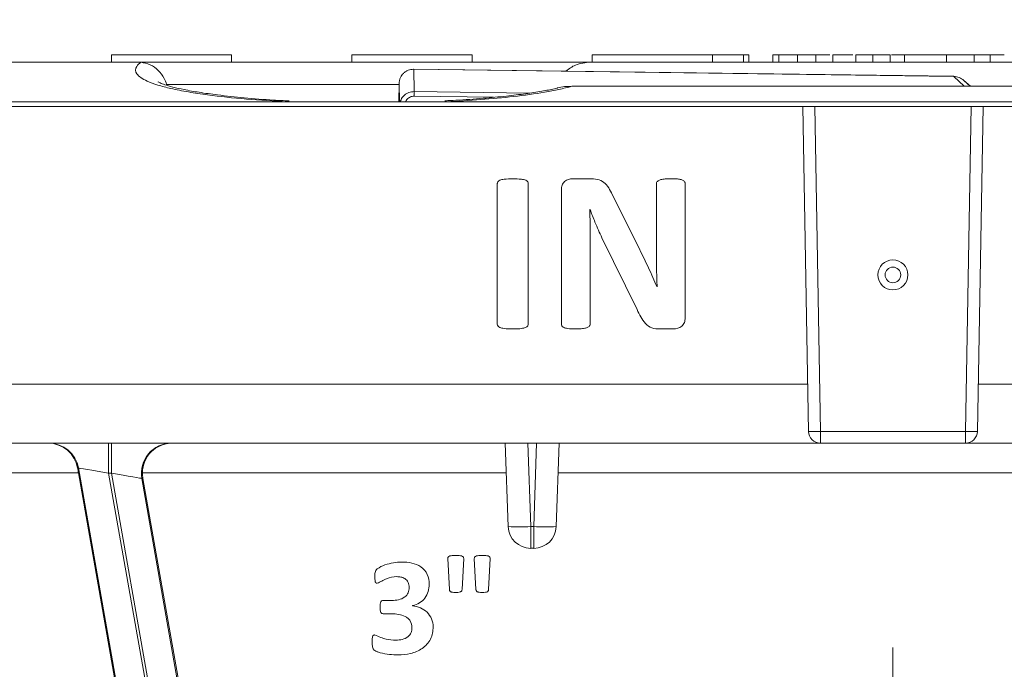
# Model space of a CAD drawing. Units: inches. Extents: x -125 to 7, y -449 to -347.
# Drawn here: x -31 to -27, y -406 to -403 of the extents above; entities that cross this region are included whole.
import ezdxf

# ---------------------------------------------------------------- set-up
doc = ezdxf.new("R2010")
doc.units = ezdxf.units.IN
doc.header["$MEASUREMENT"] = 0
doc.header["$PDSIZE"] = -1
doc.linetypes.add('CENTER', pattern=[0.4, 0.25, -0.05, 0.05, -0.05])
doc.layers.add('CEN', color=2, linetype='CENTER', lineweight=5)
doc.layers.add('DIM', color=7, linetype='Continuous', lineweight=9)
doc.styles.get("Standard").update_dxf_attribs({"font": 'arial.ttf'})
doc.dimstyles.new('12X', dxfattribs={"dimscale": 6, "dimtxt": 0.18, "dimasz": 0.18, "dimexe": 0.18, "dimexo": 0.18, "dimgap": 0.18, "dimtad": 0, "dimtih": 1, "dimtoh": 1, "dimrnd": 0.13, "dimdsep": 46, "dimtxsty": 'Standard', "dimcen": -0.18, "dimclrd": 256, "dimclre": 256, "dimadec": 0, "dimazin": 0, "dimtfac": 1, "dimtdec": 3, "dimtofl": 0, "dimtmove": 0, "dimatfit": 0, "dimfxl": 1, "dimtolj": 1, "dimarcsym": 0})

# ---------------------------------------------------------------- blocks, each defined once
blk = doc.blocks.new('*D1')
at = {"layer": 'Defpoints', "color": 0, "transparency": 16777216}
for p in [(-18.3549, -398.0247), (-37.1719, -403.5778), (-18.3549, -403.5778)]:
    blk.add_point(p, dxfattribs=at)
at = {"layer": 'DIM', "lineweight": -2, "ltscale": 5, "transparency": 16777216}
for p, q in [((-37.1719, -402.4978), (-37.1719, -396.9447)), ((-18.3549, -402.4978), (-18.3549, -396.9447)), ((-36.0919, -398.0247), (-30.4602, -398.0247)), ((-19.4349, -398.0247), (-25.0666, -398.0247))]:
    blk.add_line(p, q, dxfattribs=at)
at = {"layer": 'DIM', "transparency": 16777216}
for points in [[(-36.0919, -397.8447), (-36.0919, -398.2047), (-37.1719, -398.0247)], [(-19.4349, -398.2047), (-19.4349, -397.8447), (-18.3549, -398.0247)]]:
    blk.add_solid(points, dxfattribs=at)
at = {"layer": 'DIM', "color": 0, "transparency": 16777216, "insert": (-27.7634, -398.0247), "char_height": 1.08, "attachment_point": 5}
blk.add_mtext('\\A1;{18.5"}', dxfattribs=at)

msp = doc.modelspace()

# ---------------------------------------------------------------- linework, layer by layer
at = {"color": 7, "linetype": 'Continuous', "lineweight": 15}
for p, q in [((-31.0134, -403.3628), (-31.0134, -403.3928)), ((-31.0134, -403.3628), (-30.5134, -403.3628)), ((-30.5134, -403.3928), (-30.5134, -403.3628)), ((-30.0134, -403.3628), (-30.0134, -403.3928)), ((-30.0134, -403.3628), (-29.5134, -403.3628)), ((-29.5134, -403.3928), (-29.5134, -403.3628)), ((-29.0134, -403.3628), (-29.0134, -403.3928)), ((-29.0134, -403.3628), (-28.5134, -403.3628)), ((-28.5134, -403.3928), (-28.5134, -403.3628)), ((-28.3853, -403.3628), (-28.5134, -403.3628)), ((-28.3853, -403.3628), (-28.3853, -403.3928)), ((-28.3627, -403.3628), (-28.3627, -403.3928)), ((-28.2634, -403.3628), (-28.2634, -403.3928)), ((-28.2377, -403.3628), (-28.2377, -403.3928)), ((-28.1605, -403.3628), (-28.1605, -403.3928)), ((-28.0833, -403.3628), (-28.0833, -403.3928)), ((-28.0134, -403.3628), (-28.0134, -403.3928)), ((-28.0134, -403.3628), (-27.9307, -403.3628)), ((-27.9178, -403.3628), (-27.9178, -403.3928)), ((-27.847, -403.3628), (-27.847, -403.3928)), ((-27.7744, -403.3928), (-27.7744, -403.3628)), ((-27.7744, -403.3628), (-27.7744, -403.3928)), ((-27.7152, -403.3628), (-27.7152, -403.3928)), ((-27.5402, -403.3628), (-27.7152, -403.3628)), ((-27.5402, -403.3628), (-27.5402, -403.3928)), ((-27.5402, -403.3628), (-27.5134, -403.3628)), ((-27.426, -403.3628), (-27.426, -403.3928)), ((-27.3591, -403.3628), (-27.426, -403.3628)), ((-27.3591, -403.3628), (-27.3591, -403.3928)), ((-32.495, -403.3928), (-30.9016, -403.3928)), ((-30.8903, -403.3934), (-30.9016, -403.3928)), ((-27.5102, -403.4516), (-29.7567, -403.4218)), ((-29.7546, -403.5155), (-29.7563, -403.4225)), ((-29.7563, -403.4225), (-27.5106, -403.4524)), ((-27.1798, -403.3928), (-29.0208, -403.3928)), ((-27.4419, -403.4933), (-27.468, -403.4686)), ((-27.468, -403.4686), (-27.4408, -403.4933)), ((-29.818, -403.5578), (-29.817, -403.4824)), ((-29.817, -403.4824), (-29.8156, -403.5578)), ((-29.0987, -403.4933), (-27.1815, -403.4933)), ((-35.2234, -403.5578), (-20.3034, -403.5578)), ((-28.1384, -403.5778), (-35.2234, -403.5778)), ((-30.2751, -403.5537), (-30.2745, -403.5538)), ((-28.1148, -404.9287), (-28.1384, -403.5778)), ((-28.1384, -403.5778), (-28.0884, -403.5778)), ((-28.0884, -403.5778), (-28.0648, -404.9287)), ((-28.0884, -403.5778), (-27.4384, -403.5778)), ((-27.462, -404.9287), (-27.4384, -403.5778)), ((-27.4384, -403.5778), (-27.3884, -403.5778)), ((-27.3884, -403.5778), (-27.412, -404.9287)), ((-20.3034, -403.5778), (-27.3884, -403.5778)), ((-29.0943, -403.8778), (-29.0233, -403.8778)), ((-29.4086, -404.4827), (-29.4086, -403.898)), ((-29.28, -403.898), (-29.28, -404.4827)), ((-28.7469, -404.1889), (-28.7469, -403.8984)), ((-28.6274, -403.8985), (-28.6274, -404.4576)), ((-29.1421, -404.4822), (-29.1421, -403.9231)), ((-28.9307, -403.9428), (-28.8171, -404.1701)), ((-29.0226, -404.0065), (-29.0236, -404.0065)), ((-28.8274, -404.422), (-28.9732, -404.1239)), ((-29.0226, -404.1494), (-29.0226, -404.4817)), ((-28.7444, -404.3282), (-28.744, -404.3282)), ((-28.6765, -404.5028), (-28.7322, -404.5028)), ((-28.1183, -404.7322), (-35.2234, -404.7322)), ((-20.3034, -404.7322), (-27.4086, -404.7322)), ((-28.0648, -404.9287), (-27.462, -404.9287)), ((-28.0648, -404.9778), (-28.0648, -404.9287)), ((-27.462, -404.9778), (-27.462, -404.9287)), ((-28.0648, -404.9778), (-35.2234, -404.9778)), ((-31.0248, -404.9778), (-31.0248, -405.1028)), ((-31.0126, -404.9778), (-31.0126, -405.1028)), ((-29.3632, -405.3249), (-29.3753, -404.9778)), ((-29.2816, -404.9778), (-29.2695, -405.3249)), ((-29.2573, -405.3249), (-29.2452, -404.9778)), ((-29.1515, -404.9778), (-29.1636, -405.3249)), ((-27.462, -404.9778), (-28.0648, -404.9778)), ((-20.3034, -404.9778), (-27.462, -404.9778)), ((-31.1505, -405.0811), (-31.1539, -405.0811)), ((-30.5958, -408.2273), (-31.1505, -405.0811)), ((-30.5993, -408.2279), (-31.1503, -405.1018)), ((-31.0126, -405.1028), (-31.0248, -405.1028)), ((-31.0248, -405.1028), (-30.4776, -408.2064)), ((-30.4657, -408.2043), (-31.0126, -405.1028)), ((-29.371, -405.1018), (-30.8843, -405.1018)), ((-26.371, -405.1018), (-29.1558, -405.1018)), ((-30.8869, -405.1245), (-30.3475, -408.1835)), ((-30.8824, -405.1245), (-30.8869, -405.1245)), ((-30.3429, -408.1827), (-30.8824, -405.1245)), ((-29.2695, -405.3249), (-29.2573, -405.3249)), ((-29.2695, -405.4153), (-29.2695, -405.3249)), ((-29.2573, -405.4153), (-29.2573, -405.3249)), ((-29.2573, -405.4153), (-29.2695, -405.4153)), ((-29.6079, -405.5869), (-29.6145, -405.457)), ((-29.5483, -405.457), (-29.5553, -405.5869)), ((-29.4972, -405.5869), (-29.5042, -405.457)), ((-29.438, -405.457), (-29.4447, -405.5869)), ((-29.8821, -405.6323), (-29.8477, -405.6323)), ((-29.7608, -405.6537), (-29.7608, -405.6546)), ((-29.8476, -405.6874), (-29.8813, -405.6874))]:
    msp.add_line(p, q, dxfattribs=at)
at = {"color": 8, "linetype": 'Continuous', "lineweight": 15}
for p, q in [((-27.5106, -403.4524), (-27.4674, -403.4933)), ((-29.7548, -403.5347), (-29.4237, -403.5391)), ((-29.2753, -403.5218), (-29.7546, -403.5155)), ((-31.1503, -405.1018), (-32.3659, -405.1018))]:
    msp.add_line(p, q, dxfattribs=at)
at = {"color": 8, "linetype": 'Continuous', "lineweight": 15, "flags": 128}
for points in [[(-30.2811, -403.5578), (-30.2764, -403.554), (-30.2751, -403.5537)], [(-29.6197, -403.5578), (-29.6244, -403.554), (-29.6262, -403.5538)]]:
    msp.add_lwpolyline(points, dxfattribs=at)
at = {"color": 7, "linetype": 'Continuous', "lineweight": 15, "flags": 128}
for points in [[(-31.0248, -405.1028), (-31.0492, -405.0986), (-31.0727, -405.0946), (-31.0943, -405.0908), (-31.1133, -405.0876), (-31.1289, -405.0849), (-31.1406, -405.0828), (-31.1479, -405.0816), (-31.1505, -405.0811)], [(-30.8869, -405.1245), (-30.8895, -405.1241), (-30.8968, -405.1228), (-30.9084, -405.1208), (-30.9241, -405.1181), (-30.9431, -405.1148), (-30.9647, -405.1111), (-30.9882, -405.1071), (-31.0126, -405.1028)]]:
    msp.add_lwpolyline(points, dxfattribs=at)
at = {"color": 7, "linetype": 'Continuous', "lineweight": 15}
for radius in [0.0625, 0.0325]:
    msp.add_circle((-27.7634, -404.2778), radius, dxfattribs=at)
for centre, radius, start, end in [((-28.0898, -404.2123), 0.7168, 268.0016, 271.9984), ((-28.0648, -404.9278), 0.05, 181, 270), ((-27.437, -404.2123), 0.7168, 268.0016, 271.9984), ((-27.462, -404.9278), 0.05, 270, 359), ((-31.2736, -405.1028), 0.125, 9.9984, 89.999), ((-30.7638, -405.1028), 0.125, 90.0014, 190.0003), ((-29.3163, -404.6528), 0.6737, 266.0129, 273.9871), ((-29.2695, -405.3216), 0.0938, 182, 270), ((-29.2105, -404.6528), 0.6737, 266.0128, 273.9872), ((-29.2573, -405.3216), 0.0938, 270, 358)]:
    msp.add_arc(centre, radius, start, end, dxfattribs=at)
for centre, major_axis, ratio, start_param, end_param in [((-31.2759, -405.1028), (0, 0.125), 0.991178, 4.886915, 6.283185), ((-30.7604, -405.1028), (0, 0.125), 0.991178, 0, 1.56207), ((-31.149, -405.1028), (-0.022, 0.125), 0.008594, 1.394755, 1.560554), ((-30.7593, -405.1028), (0.1065, -0.0654), 0.999913, 3.683388, 3.866641)]:
    msp.add_ellipse(centre, major_axis=major_axis, ratio=ratio, start_param=start_param, end_param=end_param, dxfattribs=at)
for points, knots in [([(-28.3627, -403.3628), (-28.3627, -403.3628), (-28.3627, -403.3628), (-28.3641, -403.3628), (-28.3655, -403.3628), (-28.3681, -403.3628), (-28.3712, -403.3628), (-28.3751, -403.3628), (-28.3799, -403.3628), (-28.3834, -403.3628), (-28.3853, -403.3628)], [0, 0, 0, 0, 0.2203198, 0.4050574, 0.5570686, 0.6787941, 0.774059, 0.8528652, 0.9243421, 1, 1, 1, 1]), ([(-28.1867, -403.3628), (-28.1936, -403.3628), (-28.206, -403.3628), (-28.2228, -403.3628), (-28.2362, -403.3628), (-28.2467, -403.3628), (-28.2546, -403.3628), (-28.2601, -403.3628), (-28.2629, -403.3628), (-28.2632, -403.3628), (-28.2634, -403.3628)], [0, 0, 0, 0, 0.2357434, 0.4285292, 0.5809317, 0.7034348, 0.7983666, 0.8729284, 0.9358467, 1, 1, 1, 1]), ([(-28.1605, -403.3628), (-28.1673, -403.3628), (-28.1797, -403.3628), (-28.1965, -403.3628), (-28.2101, -403.3628), (-28.2206, -403.3628), (-28.2285, -403.3628), (-28.234, -403.3628), (-28.237, -403.3628), (-28.2375, -403.3628), (-28.2377, -403.3628)], [0, 0, 0, 0, 0.233007, 0.427137, 0.580997, 0.703104, 0.797728, 0.872049, 0.93572, 1, 1, 1, 1]), ([(-28.109, -403.3628), (-28.1091, -403.3628), (-28.1094, -403.3628), (-28.1126, -403.3628), (-28.1177, -403.3628), (-28.1258, -403.3628), (-28.1365, -403.3628), (-28.1502, -403.3628), (-28.1673, -403.3628), (-28.1798, -403.3628), (-28.1867, -403.3628)], [0, 0, 0, 0, 0.063361, 0.12645, 0.199884, 0.293644, 0.416533, 0.572855, 0.76521, 1, 1, 1, 1]), ([(-28.0833, -403.3628), (-28.0834, -403.3628), (-28.0837, -403.3628), (-28.087, -403.3628), (-28.0924, -403.3628), (-28.1003, -403.3628), (-28.1107, -403.3628), (-28.1242, -403.3628), (-28.1411, -403.3628), (-28.1536, -403.3628), (-28.1605, -403.3628)], [0, 0, 0, 0, 0.0638989, 0.1285246, 0.2027907, 0.2973461, 0.4174503, 0.5711975, 0.7632188, 1, 1, 1, 1]), ([(-28.0253, -403.3628), (-28.0254, -403.3628), (-28.0487, -403.3628), (-28.0812, -403.3628), (-28.1059, -403.3628), (-28.108, -403.3628), (-28.109, -403.3628)], [0, 0, 0, 0, 0.002053, 0.387947, 0.693578, 1, 1, 1, 1]), ([(-27.847, -403.3628), (-27.8534, -403.3628), (-27.8652, -403.3628), (-27.8811, -403.3628), (-27.8938, -403.3628), (-27.9033, -403.3628), (-27.9104, -403.3628), (-27.915, -403.3628), (-27.9175, -403.3628), (-27.9177, -403.3628), (-27.9178, -403.3628)], [0, 0, 0, 0, 0.2351625, 0.4290297, 0.5822664, 0.7031193, 0.7932683, 0.8674908, 0.9322986, 0.9999947, 0.9999947, 0.9999947, 0.9999947]), ([(-27.7744, -403.3628), (-27.7746, -403.3628), (-27.7749, -403.3628), (-27.7778, -403.3628), (-27.7825, -403.3628), (-27.7899, -403.3628), (-27.7996, -403.3628), (-27.8124, -403.3628), (-27.8285, -403.3628), (-27.8404, -403.3628), (-27.847, -403.3628)], [0, 0, 0, 0, 0.066716, 0.133971, 0.209712, 0.301834, 0.420416, 0.572807, 0.763032, 1, 1, 1, 1]), ([(-27.7152, -403.3628), (-27.7272, -403.3628), (-27.7467, -403.3628), (-27.7632, -403.3628), (-27.7695, -403.3628)], [0, 0, 0, 0, 0.6144013, 1, 1, 1, 1]), ([(-27.426, -403.3628), (-27.4325, -403.3628), (-27.4446, -403.3628), (-27.4618, -403.3628), (-27.4771, -403.3628), (-27.4909, -403.3628), (-27.5036, -403.3628), (-27.5157, -403.3628), (-27.5279, -403.3628), (-27.5359, -403.3628), (-27.5402, -403.3628)], [0, 0, 0, 0, 0.120806, 0.225281, 0.323015, 0.424294, 0.536028, 0.664599, 0.817142, 1, 1, 1, 1]), ([(-27.3002, -403.3628), (-27.3004, -403.3628), (-27.3007, -403.3628), (-27.3046, -403.3628), (-27.31, -403.3628), (-27.3175, -403.3628), (-27.3264, -403.3628), (-27.3369, -403.3628), (-27.3478, -403.3628), (-27.3554, -403.3628), (-27.3591, -403.3628)], [0.0000061, 0.0000061, 0.0000061, 0.0000061, 0.140069, 0.2687208, 0.3919116, 0.5094809, 0.6276228, 0.7503537, 0.8754837, 1, 1, 1, 1]), ([(-30.2811, -403.5578), (-30.3383, -403.5545), (-30.4526, -403.5478), (-30.59, -403.533), (-30.6939, -403.5174), (-30.7637, -403.5037), (-30.8217, -403.4884), (-30.8754, -403.4687), (-30.914, -403.4423), (-30.9157, -403.4147), (-30.897, -403.399), (-30.8903, -403.3934)], [0, 0, 0, 0, 0.17527, 0.350225, 0.44211, 0.533887, 0.611607, 0.689198, 0.810405, 0.931938, 1, 1, 1, 1]), ([(-30.9016, -403.3928), (-30.894, -403.3928), (-30.8844, -403.3928), (-30.8676, -403.3928), (-30.8616, -403.3928), (-30.8488, -403.3928), (-30.842, -403.3928), (-30.8068, -403.3928), (-30.7743, -403.3928), (-30.721, -403.3928), (-30.7024, -403.3928), (-30.6644, -403.3928), (-30.6449, -403.3928), (-30.6052, -403.3928), (-30.5849, -403.3928), (-30.5437, -403.3928), (-30.5228, -403.3928), (-30.4596, -403.3928), (-30.417, -403.3928), (-30.331, -403.3928), (-30.2876, -403.3928), (-30.1565, -403.3928), (-30.0678, -403.3928), (-29.8879, -403.3928), (-29.7984, -403.3928), (-29.6652, -403.3928), (-29.6208, -403.3928), (-29.5334, -403.3928), (-29.4903, -403.3928), (-29.4056, -403.3928), (-29.364, -403.3928), (-29.303, -403.3928), (-29.2829, -403.3928), (-29.2434, -403.3928), (-29.2241, -403.3928), (-29.1682, -403.3928), (-29.1331, -403.3928), (-29.0854, -403.3928), (-29.0706, -403.3928), (-29.0436, -403.3928), (-29.0314, -403.3928), (-29.0208, -403.3928)], [0, 0, 0, 0, 0.03125, 0.03125, 0.046875, 0.046875, 0.0625, 0.0625, 0.125, 0.125, 0.15625, 0.15625, 0.1875, 0.1875, 0.21875, 0.21875, 0.25, 0.25, 0.3125, 0.3125, 0.375, 0.375, 0.5, 0.5, 0.625, 0.625, 0.6875, 0.6875, 0.75, 0.75, 0.8125, 0.8125, 0.84375, 0.84375, 0.875, 0.875, 0.9375, 0.9375, 0.96875, 0.96875, 1, 1, 1, 1]), ([(-30.7836, -403.4855), (-30.7837, -403.4853), (-30.7862, -403.4767), (-30.795, -403.4553), (-30.8171, -403.4258), (-30.8511, -403.4012), (-30.8773, -403.396), (-30.8903, -403.3934)], [0, 0, 0, 0, 0.004918, 0.175634, 0.451361, 0.725657, 1, 1, 1, 1]), ([(-29.817, -403.4824), (-29.8166, -403.4776), (-29.8158, -403.4685), (-29.8101, -403.4536), (-29.8012, -403.4411), (-29.7896, -403.4318), (-29.7756, -403.4244), (-29.7639, -403.4233), (-29.7563, -403.4225)], [0, 0, 0, 0, 0.154244, 0.289597, 0.502868, 0.632569, 0.758762, 1, 1, 1, 1]), ([(-29.0208, -403.3928), (-29.0425, -403.3949), (-29.0802, -403.3985), (-29.1105, -403.4207), (-29.1235, -403.4302)], [0, 0, 0, 0, 0.573971, 1, 1, 1, 1]), ([(-27.5106, -403.4524), (-27.5027, -403.4531), (-27.487, -403.4545), (-27.4743, -403.4639), (-27.468, -403.4686)], [0, 0, 0, 0, 0.497653, 1, 1, 1, 1]), ([(-30.2751, -403.5542), (-30.2965, -403.5532), (-30.3597, -403.5502), (-30.4597, -403.5419), (-30.563, -403.5308), (-30.6467, -403.5191), (-30.7091, -403.508), (-30.7571, -403.4971), (-30.7911, -403.4871), (-30.8111, -403.4797), (-30.82, -403.4748), (-30.8189, -403.4755), (-30.8187, -403.4757)], [0, 0, 0, 0, 0.093062, 0.274057, 0.447104, 0.57181, 0.682673, 0.777742, 0.857906, 0.924782, 0.981216, 1, 1, 1, 1]), ([(-29.1615, -403.5011), (-29.1646, -403.5019), (-29.1828, -403.5065), (-29.226, -403.5145), (-29.2925, -403.5249), (-29.3742, -403.5348), (-29.4712, -403.544), (-29.557, -403.5504), (-29.611, -403.5528), (-29.6262, -403.5535)], [0, 0, 0, 0, 0.027613, 0.160226, 0.311608, 0.484746, 0.683232, 0.910814, 1, 1, 1, 1]), ([(-29.0987, -403.4933), (-29.1156, -403.498), (-29.1337, -403.5024), (-29.1717, -403.5105), (-29.1915, -403.5142), (-29.2526, -403.5246), (-29.2958, -403.5306), (-29.3857, -403.5409), (-29.4317, -403.5452), (-29.5248, -403.5525), (-29.572, -403.5554), (-29.6197, -403.5578)], [0, 0, 0, 0, 0.125, 0.125, 0.25, 0.25, 0.5, 0.5, 0.75, 0.75, 1, 1, 1, 1]), ([(-29.1614, -403.5013), (-29.1605, -403.501), (-29.1403, -403.4946), (-29.119, -403.4939), (-29.0987, -403.4933)], [0, 0, 0, 0, 0.04802, 1, 1, 1, 1]), ([(-29.7548, -403.5347), (-29.7548, -403.5326), (-29.7547, -403.5282), (-29.7547, -403.5224), (-29.7546, -403.5178), (-29.7546, -403.5162), (-29.7546, -403.5155)], [0, 0, 0, 0, 0.250006, 0.499999, 0.75001, 1, 1, 1, 1]), ([(-29.4086, -403.898), (-29.4084, -403.8964), (-29.408, -403.8934), (-29.4051, -403.8879), (-29.3954, -403.8825), (-29.3746, -403.8786), (-29.3564, -403.8781), (-29.3443, -403.8778)], [0, 0, 0, 0, 0.062975, 0.124969, 0.250513, 0.500037, 1, 1, 1, 1]), ([(-29.3443, -403.8778), (-29.3322, -403.8781), (-29.314, -403.8786), (-29.2931, -403.8824), (-29.2835, -403.8879), (-29.2805, -403.8934), (-29.2801, -403.8964), (-29.28, -403.898)], [0, 0, 0, 0, 0.5003195, 0.7495156, 0.8748852, 0.9368725, 1, 1, 1, 1]), ([(-29.1421, -403.9231), (-29.1418, -403.9169), (-29.1414, -403.9108), (-29.1372, -403.8991), (-29.1336, -403.8938), (-29.1195, -403.8815), (-29.1067, -403.8783), (-29.0943, -403.8778)], [0, 0, 0, 0, 0.25, 0.25, 0.5, 0.5, 1, 1, 1, 1]), ([(-29.0233, -403.8778), (-29.0029, -403.8781), (-28.9816, -403.8806), (-28.9492, -403.9056), (-28.9396, -403.9244), (-28.9307, -403.9428)], [0, 0, 0, 0, 0.5, 0.5, 1, 1, 1, 1]), ([(-28.7469, -403.8984), (-28.7467, -403.8966), (-28.7466, -403.8949), (-28.7459, -403.8933), (-28.7452, -403.8916), (-28.7442, -403.8901), (-28.7429, -403.8889), (-28.7413, -403.8872), (-28.7393, -403.8858), (-28.7372, -403.8847), (-28.7333, -403.8827), (-28.729, -403.8814), (-28.7247, -403.8805), (-28.7183, -403.8792), (-28.7117, -403.8787), (-28.7052, -403.8783), (-28.6986, -403.8779), (-28.692, -403.8779), (-28.6854, -403.8778)], [0, 0, 0, 0, 0.07425, 0.07425, 0.07425, 0.149988, 0.149988, 0.149988, 0.250928, 0.250928, 0.250928, 0.439622, 0.439622, 0.439622, 0.718276, 0.718276, 0.718276, 1, 1, 1, 1]), ([(-28.6854, -403.8778), (-28.6796, -403.8779), (-28.6738, -403.8779), (-28.6681, -403.8782), (-28.6623, -403.8785), (-28.6565, -403.879), (-28.6508, -403.8799), (-28.6466, -403.8805), (-28.6424, -403.8815), (-28.6386, -403.8832), (-28.6366, -403.8841), (-28.6346, -403.8853), (-28.6329, -403.8867), (-28.6315, -403.8879), (-28.6302, -403.8894), (-28.6293, -403.891), (-28.6285, -403.8922), (-28.628, -403.8936), (-28.6277, -403.895), (-28.6275, -403.8961), (-28.6274, -403.8973), (-28.6274, -403.8985)], [0, 0, 0, 0, 0.256767, 0.256767, 0.256767, 0.513826, 0.513826, 0.513826, 0.70246, 0.70246, 0.70246, 0.800585, 0.800585, 0.800585, 0.883717, 0.883717, 0.883717, 0.947856, 0.947856, 0.947856, 1, 1, 1, 1]), ([(-29.0236, -404.0065), (-29.0232, -404.0332), (-29.0224, -404.0808), (-29.0225, -404.1285), (-29.0226, -404.1494)], [0, 0, 0, 0, 0.559983, 1, 1, 1, 1]), ([(-28.9732, -404.1239), (-28.9832, -404.1023), (-29.0011, -404.0638), (-29.016, -404.024), (-29.0226, -404.0065)], [0, 0, 0, 0, 0.560028, 1, 1, 1, 1]), ([(-28.8171, -404.1701), (-28.8045, -404.1962), (-28.7917, -404.2222), (-28.7797, -404.2486), (-28.7737, -404.2618), (-28.7677, -404.2751), (-28.7618, -404.2883), (-28.756, -404.3016), (-28.7502, -404.3149), (-28.7444, -404.3282)], [0, 0, 0, 0, 0.499895, 0.499895, 0.499895, 0.749936, 0.749936, 0.749936, 1, 1, 1, 1]), ([(-28.744, -404.3282), (-28.7449, -404.305), (-28.7457, -404.2818), (-28.7461, -404.2586), (-28.7464, -404.247), (-28.7466, -404.2354), (-28.7467, -404.2238), (-28.7468, -404.2121), (-28.7468, -404.2005), (-28.7469, -404.1889)], [0, 0, 0, 0, 0.499904, 0.499904, 0.499904, 0.749938, 0.749938, 0.749938, 1, 1, 1, 1]), ([(-28.7322, -404.5028), (-28.7434, -404.5025), (-28.7547, -404.5021), (-28.7761, -404.4947), (-28.7853, -404.4878), (-28.808, -404.4631), (-28.8175, -404.4422), (-28.8274, -404.422)], [0, 0, 0, 0, 0.25, 0.25, 0.5, 0.5, 1, 1, 1, 1]), ([(-29.3443, -404.5028), (-29.3564, -404.5026), (-29.3685, -404.5026), (-29.3864, -404.4998), (-29.3925, -404.499), (-29.4008, -404.4953), (-29.4036, -404.4937), (-29.4075, -404.4889), (-29.4082, -404.4858), (-29.4086, -404.4827)], [0, 0, 0, 0, 0.5, 0.5, 0.75, 0.75, 0.875, 0.875, 1, 1, 1, 1]), ([(-29.28, -404.4827), (-29.2801, -404.4845), (-29.2803, -404.4863), (-29.2809, -404.4879), (-29.2815, -404.4893), (-29.2823, -404.4905), (-29.2833, -404.4916), (-29.2847, -404.4931), (-29.2863, -404.4943), (-29.288, -404.4953), (-29.291, -404.4969), (-29.2943, -404.498), (-29.2976, -404.4988), (-29.3052, -404.5005), (-29.3129, -404.5016), (-29.3207, -404.5021), (-29.3285, -404.5026), (-29.3364, -404.5027), (-29.3443, -404.5028)], [0, 0, 0, 0, 0.072519, 0.072519, 0.072519, 0.132894, 0.132894, 0.132894, 0.214973, 0.214973, 0.214973, 0.355819, 0.355819, 0.355819, 0.675789, 0.675789, 0.675789, 1, 1, 1, 1]), ([(-29.0831, -404.5028), (-29.0945, -404.5026), (-29.1116, -404.5022), (-29.1311, -404.4982), (-29.141, -404.491), (-29.1417, -404.4851), (-29.1421, -404.4822)], [0, 0, 0, 0, 0.500407, 0.749667, 0.874812, 1, 1, 1, 1]), ([(-29.0226, -404.4817), (-29.0228, -404.4838), (-29.023, -404.4859), (-29.0239, -404.4878), (-29.0245, -404.4893), (-29.0254, -404.4907), (-29.0266, -404.4919), (-29.028, -404.4935), (-29.0297, -404.4947), (-29.0316, -404.4957), (-29.0357, -404.4979), (-29.0404, -404.4991), (-29.045, -404.5), (-29.0512, -404.5013), (-29.0576, -404.502), (-29.0639, -404.5023), (-29.0703, -404.5026), (-29.0767, -404.5027), (-29.0831, -404.5028)], [0, 0, 0, 0, 0.089412, 0.089412, 0.089412, 0.159524, 0.159524, 0.159524, 0.249063, 0.249063, 0.249063, 0.452824, 0.452824, 0.452824, 0.725078, 0.725078, 0.725078, 1, 1, 1, 1]), ([(-28.6274, -404.4576), (-28.6277, -404.4639), (-28.6283, -404.47), (-28.6331, -404.4817), (-28.6367, -404.487), (-28.6508, -404.4996), (-28.6639, -404.5022), (-28.6765, -404.5028)], [0, 0, 0, 0, 0.25, 0.25, 0.5, 0.5, 1, 1, 1, 1]), ([(-29.9178, -405.5332), (-29.9177, -405.5273), (-29.9178, -405.5214), (-29.9159, -405.5098), (-29.9126, -405.5043), (-29.898, -405.4938), (-29.8871, -405.4886), (-29.853, -405.4762), (-29.829, -405.4728), (-29.8049, -405.4723)], [0, 0, 0, 0, 0.125, 0.125, 0.25, 0.25, 0.5, 0.5, 1, 1, 1, 1]), ([(-29.8049, -405.4723), (-29.7911, -405.4726), (-29.7774, -405.4735), (-29.7508, -405.4797), (-29.7376, -405.4848), (-29.7149, -405.5008), (-29.7056, -405.5116), (-29.6941, -405.5369), (-29.692, -405.5509), (-29.6917, -405.5649)], [0, 0, 0, 0, 0.25, 0.25, 0.5, 0.5, 0.75, 0.75, 1, 1, 1, 1]), ([(-29.6145, -405.457), (-29.6145, -405.4562), (-29.6146, -405.4545), (-29.6133, -405.4514), (-29.6087, -405.4478), (-29.5976, -405.4449), (-29.5879, -405.4448), (-29.5814, -405.4448)], [0, 0, 0, 0, 0.063057, 0.125871, 0.250893, 0.500149, 1, 1, 1, 1]), ([(-29.5814, -405.4448), (-29.575, -405.4448), (-29.5653, -405.4449), (-29.5543, -405.4478), (-29.5491, -405.4521), (-29.5486, -405.4554), (-29.5483, -405.457)], [0, 0, 0, 0, 0.501388, 0.750514, 0.875469, 1, 1, 1, 1]), ([(-29.5042, -405.457), (-29.504, -405.4554), (-29.5035, -405.4521), (-29.4982, -405.4477), (-29.487, -405.4451), (-29.4773, -405.4449), (-29.4709, -405.4448)], [0, 0, 0, 0, 0.124118, 0.249021, 0.49884, 1, 1, 1, 1]), ([(-29.4709, -405.4448), (-29.4645, -405.4449), (-29.4548, -405.4451), (-29.4437, -405.4476), (-29.4386, -405.4521), (-29.4382, -405.4554), (-29.438, -405.457)], [0, 0, 0, 0, 0.50194, 0.75161, 0.875465, 1, 1, 1, 1]), ([(-29.9085, -405.5606), (-29.9094, -405.5605), (-29.9104, -405.5604), (-29.9113, -405.5602), (-29.9118, -405.56), (-29.9123, -405.5598), (-29.9128, -405.5595), (-29.9132, -405.5592), (-29.9136, -405.5588), (-29.9139, -405.5583), (-29.9147, -405.5573), (-29.9154, -405.5561), (-29.9158, -405.5549), (-29.9171, -405.5508), (-29.9174, -405.5464), (-29.9176, -405.542), (-29.9177, -405.5391), (-29.9178, -405.5361), (-29.9178, -405.5332)], [0, 0, 0, 0, 0.08677, 0.08677, 0.08677, 0.138621, 0.138621, 0.138621, 0.190208, 0.190208, 0.190208, 0.312912, 0.312912, 0.312912, 0.722009, 0.722009, 0.722009, 1, 1, 1, 1]), ([(-29.8267, -405.533), (-29.8413, -405.5335), (-29.8554, -405.5367), (-29.8757, -405.5448), (-29.8823, -405.5479), (-29.8919, -405.553), (-29.8951, -405.5548), (-29.9015, -405.5584), (-29.9046, -405.5602), (-29.9085, -405.5606)], [0, 0, 0, 0, 0.5, 0.5, 0.75, 0.75, 0.875, 0.875, 1, 1, 1, 1]), ([(-29.7744, -405.5782), (-29.7753, -405.5709), (-29.777, -405.5563), (-29.7917, -405.5406), (-29.8095, -405.5338), (-29.821, -405.5333), (-29.8267, -405.533)], [0, 0, 0, 0, 0.278092, 0.556926, 0.777744, 1, 1, 1, 1]), ([(-29.8477, -405.6323), (-29.8381, -405.6318), (-29.8191, -405.6309), (-29.794, -405.6204), (-29.7771, -405.601), (-29.7753, -405.5859), (-29.7744, -405.5782)], [0, 0, 0, 0, 0.280902, 0.558509, 0.778173, 1, 1, 1, 1]), ([(-29.6917, -405.5649), (-29.692, -405.5854), (-29.697, -405.606), (-29.7218, -405.639), (-29.7409, -405.6487), (-29.7608, -405.6537)], [0, 0, 0, 0, 0.5, 0.5, 1, 1, 1, 1]), ([(-29.5814, -405.5992), (-29.5842, -405.5991), (-29.5869, -405.599), (-29.5897, -405.5988), (-29.5927, -405.5986), (-29.5957, -405.5981), (-29.5986, -405.5973), (-29.5999, -405.5969), (-29.6013, -405.5965), (-29.6025, -405.5958), (-29.6035, -405.5953), (-29.6044, -405.5947), (-29.6051, -405.5939), (-29.6059, -405.5931), (-29.6065, -405.5922), (-29.6069, -405.5911), (-29.6074, -405.5898), (-29.6077, -405.5884), (-29.6079, -405.5869)], [0, 0, 0, 0, 0.254423, 0.254423, 0.254423, 0.534173, 0.534173, 0.534173, 0.663005, 0.663005, 0.663005, 0.763982, 0.763982, 0.763982, 0.86638, 0.86638, 0.86638, 1, 1, 1, 1]), ([(-29.5553, -405.5869), (-29.5554, -405.5886), (-29.5556, -405.5903), (-29.5564, -405.5918), (-29.5569, -405.5927), (-29.5576, -405.5936), (-29.5583, -405.5943), (-29.5593, -405.5951), (-29.5605, -405.5959), (-29.5617, -405.5964), (-29.5649, -405.5978), (-29.5685, -405.5984), (-29.572, -405.5987), (-29.5751, -405.599), (-29.5783, -405.5991), (-29.5814, -405.5992)], [0, 0, 0, 0, 0.157344, 0.157344, 0.157344, 0.254298, 0.254298, 0.254298, 0.376711, 0.376711, 0.376711, 0.707234, 0.707234, 0.707234, 1, 1, 1, 1]), ([(-29.4709, -405.5992), (-29.4736, -405.5991), (-29.4764, -405.599), (-29.4791, -405.5988), (-29.4821, -405.5986), (-29.485, -405.5982), (-29.4878, -405.5974), (-29.4893, -405.597), (-29.4908, -405.5965), (-29.4921, -405.5958), (-29.4931, -405.5952), (-29.4941, -405.5945), (-29.4949, -405.5936), (-29.4955, -405.5929), (-29.496, -405.5922), (-29.4964, -405.5913), (-29.4968, -405.5903), (-29.497, -405.5891), (-29.4971, -405.588), (-29.4972, -405.5876), (-29.4972, -405.5873), (-29.4972, -405.5869)], [0, 0, 0, 0, 0.25495, 0.25495, 0.25495, 0.527785, 0.527785, 0.527785, 0.668657, 0.668657, 0.668657, 0.777791, 0.777791, 0.777791, 0.862035, 0.862035, 0.862035, 0.967721, 0.967721, 0.967721, 1, 1, 1, 1]), ([(-29.4447, -405.5869), (-29.4448, -405.5884), (-29.445, -405.59), (-29.4456, -405.5914), (-29.446, -405.5923), (-29.4466, -405.5931), (-29.4473, -405.5938), (-29.448, -405.5946), (-29.4489, -405.5951), (-29.4498, -405.5956), (-29.4521, -405.5969), (-29.4548, -405.5976), (-29.4575, -405.5981), (-29.4619, -405.599), (-29.4664, -405.5991), (-29.4709, -405.5992)], [0, 0, 0, 0, 0.141742, 0.141742, 0.141742, 0.235459, 0.235459, 0.235459, 0.328853, 0.328853, 0.328853, 0.58187, 0.58187, 0.58187, 1, 1, 1, 1]), ([(-29.8958, -405.6591), (-29.8957, -405.6562), (-29.8957, -405.6533), (-29.8955, -405.6504), (-29.8953, -405.6478), (-29.895, -405.6453), (-29.8945, -405.6428), (-29.8941, -405.6411), (-29.8936, -405.6393), (-29.8928, -405.6378), (-29.8923, -405.6368), (-29.8916, -405.6359), (-29.8908, -405.6352), (-29.8901, -405.6344), (-29.8891, -405.6338), (-29.8881, -405.6334), (-29.8871, -405.6329), (-29.886, -405.6326), (-29.885, -405.6324), (-29.884, -405.6323), (-29.883, -405.6323), (-29.8821, -405.6323)], [0, 0, 0, 0, 0.255055, 0.255055, 0.255055, 0.476438, 0.476438, 0.476438, 0.630801, 0.630801, 0.630801, 0.725418, 0.725418, 0.725418, 0.820421, 0.820421, 0.820421, 0.916339, 0.916339, 0.916339, 1, 1, 1, 1]), ([(-29.8813, -405.6874), (-29.8828, -405.6874), (-29.8859, -405.6873), (-29.8903, -405.6856), (-29.8931, -405.6817), (-29.8959, -405.673), (-29.8958, -405.6653), (-29.8958, -405.6591)], [0, 0, 0, 0, 0.12619, 0.250421, 0.375396, 0.499987, 1, 1, 1, 1]), ([(-29.7608, -405.6546), (-29.7385, -405.6575), (-29.7168, -405.6657), (-29.6844, -405.697), (-29.6757, -405.719), (-29.6752, -405.7417)], [0, 0, 0, 0, 0.5, 0.5, 1, 1, 1, 1]), ([(-29.7634, -405.7447), (-29.7647, -405.735), (-29.7667, -405.7205), (-29.7797, -405.706), (-29.8037, -405.69), (-29.8281, -405.6886), (-29.8476, -405.6874)], [0, 0, 0, 0, 0.249067, 0.374991, 0.50157, 1, 1, 1, 1]), ([(-29.8304, -405.7977), (-29.8214, -405.7971), (-29.8035, -405.796), (-29.7801, -405.7853), (-29.7653, -405.7662), (-29.7641, -405.7519), (-29.7634, -405.7447)], [0, 0, 0, 0, 0.28051, 0.558117, 0.778007, 1, 1, 1, 1]), ([(-29.6752, -405.7417), (-29.6757, -405.7593), (-29.6786, -405.777), (-29.6944, -405.8082), (-29.7065, -405.8218), (-29.7357, -405.8416), (-29.752, -405.8483), (-29.7864, -405.8566), (-29.8039, -405.858), (-29.8215, -405.8584)], [0, 0, 0, 0, 0.25, 0.25, 0.5, 0.5, 0.75, 0.75, 1, 1, 1, 1]), ([(-29.9289, -405.8014), (-29.9288, -405.7964), (-29.9287, -405.7889), (-29.9265, -405.7803), (-29.9232, -405.7762), (-29.9206, -405.7758), (-29.9194, -405.7756)], [0, 0, 0, 0, 0.501248, 0.750075, 0.875391, 1, 1, 1, 1]), ([(-29.8215, -405.8584), (-29.8334, -405.8582), (-29.8453, -405.8578), (-29.8572, -405.8565), (-29.87, -405.855), (-29.8829, -405.8528), (-29.8954, -405.8495), (-29.8998, -405.8483), (-29.9043, -405.847), (-29.9086, -405.8454), (-29.912, -405.8442), (-29.9153, -405.8428), (-29.9184, -405.841), (-29.9199, -405.8401), (-29.9213, -405.8389), (-29.9224, -405.8375), (-29.9235, -405.8361), (-29.9244, -405.8346), (-29.9251, -405.8329), (-29.9271, -405.8276), (-29.928, -405.8218), (-29.9284, -405.8161), (-29.9288, -405.8112), (-29.9288, -405.8063), (-29.9289, -405.8014)], [0, 0, 0, 0, 0.251846, 0.251846, 0.251846, 0.525432, 0.525432, 0.525432, 0.622943, 0.622943, 0.622943, 0.6985, 0.6985, 0.6985, 0.736877, 0.736877, 0.736877, 0.77438, 0.77438, 0.77438, 0.896013, 0.896013, 0.896013, 1, 1, 1, 1]), ([(-29.9194, -405.7756), (-29.9104, -405.7793), (-29.8944, -405.7857), (-29.865, -405.7953), (-29.8439, -405.7967), (-29.8304, -405.7977)], [0, 0, 0, 0, 0.314852, 0.561567, 1, 1, 1, 1])]:
    msp.add_open_spline(points, degree=3, knots=knots, dxfattribs=at)
at = {"color": 8, "linetype": 'Continuous', "lineweight": 15}
for points, knots in [([(-29.817, -403.4855), (-29.8687, -403.4855), (-30.0058, -403.4855), (-30.1876, -403.4855), (-30.3577, -403.4855), (-30.4961, -403.4855), (-30.6111, -403.4855), (-30.698, -403.4855), (-30.7508, -403.4855), (-30.7733, -403.4855), (-30.7836, -403.4855)], [0, 0, 0, 0, 0.144256, 0.382996, 0.506332, 0.629579, 0.789445, 0.862061, 0.936606, 1, 1, 1, 1]), ([(-29.7546, -403.5155), (-29.7622, -403.5162), (-29.7739, -403.5173), (-29.7879, -403.5248), (-29.7995, -403.534), (-29.8081, -403.5455), (-29.8112, -403.5549), (-29.8122, -403.5578)], [0, 0, 0, 0, 0.296836, 0.452724, 0.613345, 0.876782, 1, 1, 1, 1]), ([(-29.7907, -403.5578), (-29.7884, -403.5537), (-29.7836, -403.5451), (-29.7726, -403.5382), (-29.7627, -403.5351), (-29.7575, -403.5349), (-29.7548, -403.5347)], [0, 0, 0, 0, 0.309529, 0.651915, 0.826044, 1, 1, 1, 1])]:
    msp.add_open_spline(points, degree=3, knots=knots, dxfattribs=at)
at = {"layer": 'CEN'}
msp.add_line((-27.7634, -407.728), (-27.7634, -405.7988), dxfattribs=at)

# ---------------------------------------------------------------- dimensions: what is measured, and where the dimension line sits
at = {"layer": 'DIM', "color": 7, "ltscale": 5}
dim = msp.add_linear_dim(base=(-18.3549, -398.0247), p1=(-37.1719, -403.5778), p2=(-18.3549, -403.5778), text='{18.5"}', dimstyle='12X', override={"dimpost": '"', "dimtolj": 1}, dxfattribs=at)
dim.commit()
dim.dimension.update_dxf_attribs({"geometry": '*D1', "text_midpoint": (-27.7634, -398.0247)})

doc.saveas('drawing.dxf')
